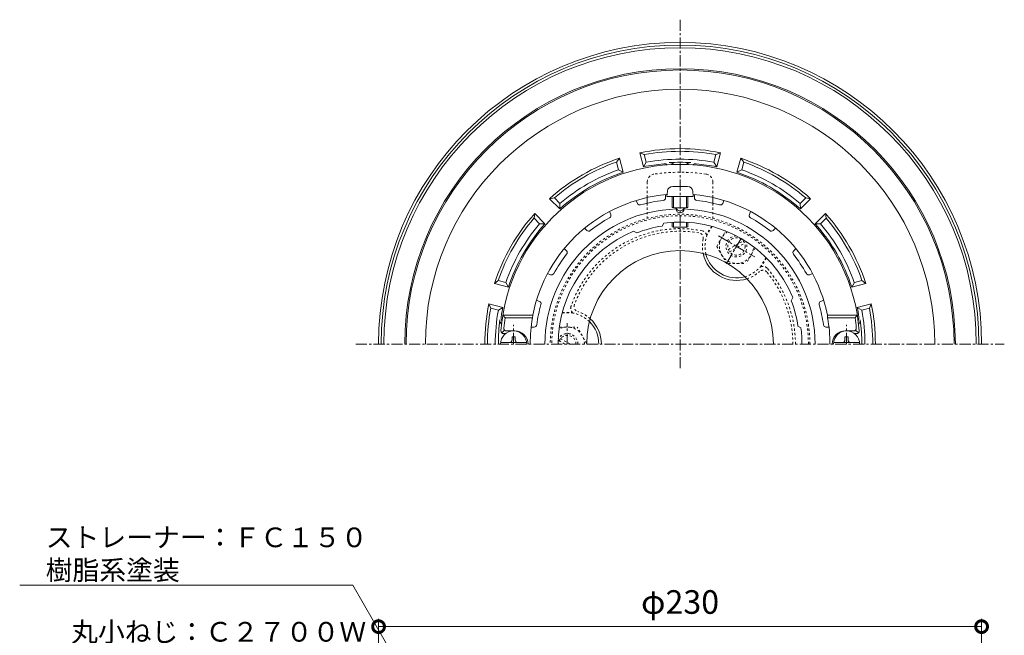
# Model space of a CAD drawing. Units: millimetres. Extents: x 221 to 747, y 101 to 792.
# Drawn here: x 249 to 624, y 557 to 792 of the extents above; entities that cross this region are included whole.
import ezdxf
from ezdxf import colors
from ezdxf.entities.mleader import LeaderData, LeaderLine
from ezdxf.math import Vec2, Vec3

# ---------------------------------------------------------------- set-up
doc = ezdxf.new("R2010")
doc.units = ezdxf.units.MM
doc.linetypes.add('中心線（短）', pattern=[6.773333, 4.233333, -0.846667, 0.846667, -0.846667])
doc.linetypes.add('点線（標準）', pattern=[1.693333, 0.846667, -0.846667])
for name, color, linetype in [('(K)ストレーナー', 6, 'Continuous'), ('(K)ボルト', 4, 'Continuous'), ('(K)ロート', 2, 'Continuous'), ('(K)丸小ねじ', 4, 'Continuous'), ('(K)本体', 3, 'Continuous'), ('(K)防水層押え', 2, 'Continuous')]:
    doc.layers.add(name, color=color, linetype=linetype)
doc.layers.add('(K)寸法', color=2, linetype='Continuous', lineweight=9)
doc.layers.add('(K)引出線', color=7, linetype='Continuous', lineweight=9)
doc.styles.add('(K)MSゴシック', font='MS Gothic.ttf')
doc.styles.add('文字_異尺度_H2.5', font='MS Gothic.ttf', dxfattribs={"height": 2.5})
doc.dimstyles.new('KAD-1', dxfattribs={"dimtxt": 3, "dimasz": 3, "dimexe": 1, "dimexo": 2, "dimgap": 1, "dimtad": 1, "dimdec": 1, "dimdsep": 46, "dimtxsty": '(K)MSゴシック', "dimblk": 'DOTSMALL', "dimcen": 0, "dimclrd": 7, "dimclre": 7, "dimclrt": 2, "dimadec": 1, "dimazin": 0, "dimtfac": 1, "dimtdec": 1, "dimtmove": 0, "dimatfit": 3, "dimldrblk": 'DOTSMALL', "dimfxl": 1, "dimtfill": 1, "dimlwd": 9, "dimlwe": -1, "dimarcsym": 0})

# ---------------------------------------------------------------- blocks, each defined once
blk = doc.blocks.new('_DotSmall')
at = {"color": 0, "linetype": 'ByBlock', "const_width": 0.5}
blk.add_lwpolyline([(-0.0625, 0, 1), (0.0625, 0, 1)], format="xyb", close=True, dxfattribs=at)
blk = doc.blocks.new('*D30')
at = {"layer": '(K)寸法', "color": 7, "transparency": 16777216}
for p, q in [((385.5, 373), (385.5, 563.64)), ((615.5, 373), (615.5, 563.64))]:
    blk.add_line(p, q, dxfattribs=at)
at = {"layer": '(K)寸法', "color": 7, "lineweight": 9, "transparency": 16777216}
blk.add_line((385.5, 560.64), (615.5, 560.64), dxfattribs=at)
at = {"layer": 'Defpoints', "color": 0, "transparency": 16777216}
for p in [(615.5, 560.64), (385.5, 367), (615.5, 367)]:
    blk.add_point(p, dxfattribs=at)
at = {"layer": '(K)寸法', "color": 7, "lineweight": 9, "transparency": 16777216, "xscale": 9, "yscale": 9, "zscale": 9, "rotation": 180}
blk.add_blockref('_DotSmall', (385.5, 560.64), dxfattribs=at)
at = {"layer": '(K)寸法', "color": 7, "lineweight": 9, "transparency": 16777216, "xscale": 9, "yscale": 9, "zscale": 9}
blk.add_blockref('_DotSmall', (615.5, 560.64), dxfattribs=at)
at = {"layer": '(K)寸法', "color": 2, "transparency": 16777216, "insert": (500.5, 568.87), "char_height": 9, "attachment_point": 5, "style": '(K)MSゴシック', "bg_fill": 3, "box_fill_scale": 1.1, "bg_fill_color": 256, "bg_fill_true_color": 13158600, "bg_fill_transparency": 0}
blk.add_mtext('φ230', dxfattribs=at)
blk = doc.blocks.new('_Open')
at = {"color": 0, "linetype": 'ByBlock', "lineweight": -2}
for p, q in [((-1, 0.167), (0, 0)), ((-1, -0.167), (0, 0)), ((0, 0), (-1, 0))]:
    blk.add_line(p, q, dxfattribs=at)

msp = doc.modelspace()

# ---------------------------------------------------------------- linework, layer by layer
at = {"layer": '(K)ストレーナー', "color": 6, "linetype": 'Continuous', "lineweight": 9}
for p, q in [((495, 724.18), (495, 725.38)), ((506, 724.18), (506, 725.38)), ((484.24, 722.04), (483.78, 723.15)), ((516.77, 722.04), (517.23, 723.15)), ((474.07, 717.83), (473.61, 718.94)), ((499, 719.89), (499, 720.32)), ((502, 719.89), (502, 720.32)), ((526.93, 717.83), (527.39, 718.94)), ((493.63, 713.37), (494.36, 714.49)), ((464.95, 711.73), (464.1, 712.58)), ((483.97, 710.78), (482.77, 711.38)), ((536.06, 711.73), (536.91, 712.58)), ((457.17, 703.95), (456.32, 704.8)), ((543.84, 703.95), (544.69, 704.8)), ((451.07, 694.82), (449.96, 695.28)), ((549.94, 694.82), (551.05, 695.28)), ((446.86, 684.66), (445.75, 685.12)), ((542.89, 684.93), (543.49, 686.12)), ((554.15, 684.66), (555.26, 685.12)), ((444.32, 679.39), (432.89, 679.39)), ((433.75, 678.39), (432.89, 679.39)), ((444.22, 678.39), (433.75, 678.39)), ((444.22, 678.39), (444.32, 679.39)), ((556.69, 679.39), (568.11, 679.39)), ((556.78, 678.39), (556.69, 679.39)), ((556.78, 678.39), (567.26, 678.39)), ((567.26, 678.39), (568.11, 679.39)), ((433.54, 673.72), (432.46, 672.71)), ((434, 672.39), (433.19, 672.39)), ((437.5, 673.39), (434.27, 673.39)), ((444.84, 674.89), (443.71, 674.89)), ((545.48, 675.27), (546.6, 674.53)), ((556.16, 674.89), (557.29, 674.89)), ((563.5, 673.39), (566.73, 673.39)), ((567, 672.39), (567.82, 672.39)), ((567.47, 673.72), (568.55, 672.71))]:
    msp.add_line(p, q, dxfattribs=at)
for centre, radius, start, end in [((500.5, 668.39), 68.5, 4.248, 175.752), ((500.5, 668.39), 57.25, 95.1459, 168.9223), ((500.5, 668.39), 57.25, 11.0777, 84.8541), ((485.16, 722.42), 1, 202.5008, 285.8534), ((500.5, 668.39), 55.16, 96.646, 105.8539), ((494, 724.18), 1, 276.6466, 359.9993), ((507, 724.18), 1, 180.0007, 263.3534), ((500.5, 668.39), 55.16, 74.1461, 83.354), ((515.85, 722.42), 1, 254.1466, 337.4992), ((500.5, 668.39), 51.52, 91.6684, 180), ((473.15, 717.44), 1, 299.1466, 22.4993), ((500.5, 719.91), 1.5, 180.7532, 359.1655), ((500.5, 720.67), 1.5, 193.4945, 345.8016), ((500.5, 668.39), 51.52, 0, 88.3316), ((527.86, 717.44), 1, 157.5007, 240.8534), ((500.5, 668.39), 55.16, 119.146, 128.3539), ((500.5, 668.39), 46.5, 22.4133, 97.5862), ((500.5, 668.39), 55.16, 51.6461, 60.854), ((500.5, 668.39), 46.5, 112.4135, 180), ((465.65, 712.43), 1, 225.0008, 308.3534), ((500.5, 668.39), 45.5, 98.691, 111.3089), ((535.35, 712.43), 1, 231.6466, 314.9992), ((500.5, 668.39), 55.16, 141.646, 150.8539), ((456.46, 703.24), 1, 321.6466, 44.9993), ((544.54, 703.24), 1, 135.0007, 218.3534), ((500.5, 668.39), 55.16, 29.1461, 38.354), ((451.45, 695.75), 1, 247.5008, 330.8534), ((549.55, 695.75), 1, 209.1466, 292.4992), ((446.48, 683.74), 1, 344.1466, 67.4993), ((500.5, 668.39), 45.5, 8.691, 21.3089), ((554.53, 683.74), 1, 112.5007, 195.8534), ((500.5, 668.39), 55.16, 164.146, 172.3252), ((500.5, 668.39), 55.16, 7.6748, 15.854), ((500.5, 668.39), 67.5, 171.4804, 174.8234), ((500.5, 668.39), 57.16, 169.9246, 180), ((500.5, 668.39), 57.16, 0, 10.0754), ((500.5, 668.39), 67.5, 5.1766, 8.5196), ((433.19, 673.39), 1, 175.7522, 270), ((434.27, 674.39), 1, 174.8232, 270), ((437.5, 668.39), 5, 0, 90.0002), ((444.84, 675.89), 1, 269.999, 352.3257), ((500.5, 668.39), 46.5, 0, 7.5862), ((556.16, 675.89), 1, 187.6743, 270.001), ((563.5, 668.39), 5, 89.9998, 180), ((566.73, 674.39), 1, 270, 5.1768), ((567.82, 673.39), 1, 270, 4.2478)]:
    msp.add_arc(centre, radius, start, end, dxfattribs=at)
at = {"layer": '(K)ボルト', "color": 4, "linetype": '点線（標準）', "lineweight": 9}
for p, q in [((514.5, 705.63), (517.9, 711.52)), ((518.91, 704.42), (524.6, 707.71)), ((519.41, 703.56), (525.1, 706.84)), ((514.5, 705.63), (518.02, 699.54)), ((529.15, 705.02), (525.75, 699.13)), ((518.91, 699.13), (525.75, 699.13)), ((454.46, 674.89), (461.26, 674.89)), ((464.9, 668.59), (461.26, 674.89)), ((456.5, 668.39), (454.41, 669.6)), ((458.5, 668.39), (454.91, 670.47))]:
    msp.add_line(p, q, dxfattribs=at)
at = {"layer": '(K)ボルト', "color": 4, "linetype": '中心線（短）', "lineweight": 9}
for p, q in [((515.14, 709.59), (528.98, 701.61)), ((523.75, 708.66), (517.79, 698.33)), ((457.5, 668.39), (457.5, 676.33))]:
    msp.add_line(p, q, dxfattribs=at)
at = {"layer": '(K)ボルト', "color": 4, "linetype": 'Continuous', "lineweight": 9}
for p, q in [((518.15, 699.32), (518.26, 699.13)), ((518.26, 699.13), (518.47, 699.13)), ((465.01, 668.4), (464.9, 668.59)), ((465, 668.39), (465.01, 668.4))]:
    msp.add_line(p, q, dxfattribs=at)
at = {"layer": '(K)ボルト', "color": 4, "linetype": '点線（標準）', "lineweight": 9}
msp.add_circle((522, 705.63), 3.32, dxfattribs=at)
for centre, radius, start, end in [((522.01, 705.63), 6.5, 120.9943, 358.991), ((522, 705.63), 4, 90.2206, 29.7786), ((457.5, 668.39), 4, 0, 149.7784), ((457.5, 668.4), 6.5, 359.9509, 118.9914), ((457.5, 668.39), 3.32, 0, 180)]:
    msp.add_arc(centre, radius, start, end, dxfattribs=at)
at = {"layer": '(K)ロート', "color": 2, "linetype": '点線（標準）', "lineweight": 9}
for p, q in [((488, 730.2), (488, 724.26)), ((513, 730.2), (513, 724.26)), ((488, 722.12), (488, 716.29)), ((513, 722.12), (513, 716.29))]:
    msp.add_line(p, q, dxfattribs=at)
at = {"layer": '(K)ロート', "color": 2, "linetype": 'Continuous', "lineweight": 9}
for p, q in [((488, 724.26), (488, 722.12)), ((513, 724.26), (513, 722.12))]:
    msp.add_line(p, q, dxfattribs=at)
at = {"layer": '(K)ロート', "color": 2, "linetype": '点線（標準）', "lineweight": 9}
for centre, radius, start, end in [((491, 730.2), 3, 98.5364, 180), ((500.5, 666.91), 67, 81.4636, 98.5364), ((510, 730.2), 3, 0, 81.4636), ((500.5, 668.39), 49.5, 0, 180), ((500.5, 668.39), 48.94, 0, 180)]:
    msp.add_arc(centre, radius, start, end, dxfattribs=at)
at = {"layer": '(K)ロート', "color": 2, "linetype": 'Continuous', "lineweight": 9}
msp.add_arc((500.5, 668.39), 35.61, 0, 180, dxfattribs=at)
at = {"layer": '(K)丸小ねじ', "color": 4, "linetype": 'Continuous', "lineweight": 9}
for p, q in [((495.68, 726.67), (495.5, 724.6)), ((497.68, 728.5), (503.33, 728.5)), ((505.32, 726.67), (505.5, 724.6)), ((495.5, 724.6), (505.5, 724.6)), ((497.5, 720.54), (497.5, 724.6)), ((498, 720.39), (498, 724.6)), ((503, 720.39), (503, 724.6)), ((503.5, 720.54), (503.5, 724.6)), ((497.5, 713.12), (497.5, 714.8)), ((498, 712.99), (498, 714.83)), ((503, 712.99), (503, 714.83)), ((503.5, 713.12), (503.5, 714.8)), ((432.04, 668.99), (441.97, 668.99)), ((436.4, 669.99), (436.4, 671.14)), ((437.6, 671.14), (436.4, 671.14)), ((437.6, 669.99), (437.6, 671.14)), ((568.97, 668.99), (559.04, 668.99)), ((563.4, 671.14), (564.6, 671.14)), ((563.4, 669.99), (563.4, 671.14)), ((564.6, 669.99), (564.6, 671.14))]:
    msp.add_line(p, q, dxfattribs=at)
at = {"layer": '(K)丸小ねじ', "color": 4, "linetype": '中心線（短）', "lineweight": 9}
for p, q in [((437, 668.39), (437, 675.7)), ((564, 668.39), (564, 675.7))]:
    msp.add_line(p, q, dxfattribs=at)
at = {"layer": '(K)丸小ねじ', "color": 4, "linetype": 'Continuous', "lineweight": 9}
for centre, radius, start, end in [((497.68, 726.5), 2, 90, 175), ((503.33, 726.5), 2, 5, 90), ((437, 668.39), 5, 0, 180), ((564, 668.39), 5, 0, 180), ((435.4, 669.99), 1, 270, 0), ((438.6, 669.99), 1, 180, 270), ((562.4, 669.99), 1, 270, 0), ((565.6, 669.99), 1, 180, 270)]:
    msp.add_arc(centre, radius, start, end, dxfattribs=at)
for centre, ratio in [((500.5, 720.54), 0.0891), ((500.5, 713.12), 0.0743)]:
    msp.add_ellipse(centre, major_axis=(-3, 0), ratio=ratio, start_param=0, end_param=3.141593, dxfattribs=at)
at = {"layer": '(K)本体', "color": 3, "linetype": '中心線（短）', "lineweight": 9}
for p, q in [((500.5, 792.06), (500.5, 659.17)), ((376.83, 668.39), (624.17, 668.39))]:
    msp.add_line(p, q, dxfattribs=at)
at = {"layer": '(K)本体', "color": 3, "linetype": 'Continuous', "lineweight": 9}
for centre, radius, start, end in [((500.5, 668.39), 115, 0, 180), ((500.5, 668.39), 114, 0, 180), ((500.5, 668.39), 113, 0, 180), ((607.5, 668.39), 6, 179.9997, 179.9998)]:
    msp.add_arc(centre, radius, start, end, dxfattribs=at)
at = {"layer": '(K)防水層押え', "color": 2, "linetype": 'Continuous', "lineweight": 9}
for p, q in [((486.54, 735.96), (485.11, 741.29)), ((486.85, 740.61), (485.11, 741.29)), ((487.62, 737.71), (486.85, 740.61)), ((513.38, 737.71), (514.16, 740.61)), ((514.16, 740.61), (515.89, 741.29)), ((514.47, 735.96), (515.89, 741.29)), ((476.22, 737.77), (477.38, 739.22)), ((477, 734.86), (476.22, 737.77)), ((478.81, 733.89), (477.38, 739.22)), ((487.62, 737.71), (486.54, 735.96)), ((513.38, 737.71), (514.47, 735.96)), ((522.2, 733.89), (523.62, 739.22)), ((524.79, 737.77), (523.62, 739.22)), ((524.01, 734.86), (524.79, 737.77)), ((477, 734.86), (478.81, 733.89)), ((524.01, 734.86), (522.2, 733.89)), ((452.57, 724.11), (450.73, 723.82)), ((454.62, 719.93), (450.73, 723.82)), ((454.69, 721.98), (452.57, 724.11)), ((454.69, 721.98), (454.62, 719.93)), ((546.31, 721.98), (548.44, 724.11)), ((546.31, 721.98), (546.38, 719.93)), ((546.38, 719.93), (550.28, 723.82)), ((548.44, 724.11), (550.28, 723.82)), ((444.79, 716.33), (445.07, 718.17)), ((448.97, 714.27), (445.07, 718.17)), ((552.04, 714.27), (555.93, 718.17)), ((556.22, 716.33), (555.93, 718.17)), ((444.79, 716.33), (446.91, 714.2)), ((446.91, 714.2), (448.97, 714.27)), ((554.09, 714.2), (552.04, 714.27)), ((554.09, 714.2), (556.22, 716.33)), ((431.13, 692.68), (429.68, 691.51)), ((435, 690.09), (429.68, 691.51)), ((434.04, 691.9), (431.13, 692.68)), ((434.04, 691.9), (435, 690.09)), ((566.97, 691.9), (566, 690.09)), ((566, 690.09), (571.33, 691.51)), ((566.97, 691.9), (569.88, 692.68)), ((569.88, 692.68), (571.33, 691.51)), ((432.93, 682.36), (427.61, 683.78)), ((428.28, 682.05), (427.61, 683.78)), ((568.07, 682.36), (573.4, 683.78)), ((572.72, 682.05), (573.4, 683.78)), ((431.19, 681.27), (428.28, 682.05)), ((431.19, 681.27), (432.93, 682.36)), ((569.82, 681.27), (568.07, 682.36)), ((569.82, 681.27), (572.72, 682.05))]:
    msp.add_line(p, q, dxfattribs=at)
at = {"layer": '(K)防水層押え', "color": 2, "linetype": '点線（標準）', "lineweight": 9}
for p, q in [((512.49, 713.32), (510.55, 709.96)), ((512.69, 713.27), (510.88, 710.12)), ((533.27, 701.38), (531.46, 698.24)), ((533.42, 701.24), (531.48, 697.88)), ((455.55, 680.28), (459.18, 680.28)), ((455.6, 680.48), (459.48, 680.48))]:
    msp.add_line(p, q, dxfattribs=at)
at = {"layer": '(K)防水層押え', "color": 2, "linetype": 'Continuous', "lineweight": 9}
for centre, radius, start, end in [((500.5, 668.39), 105, 0, 180), ((500.5, 668.39), 104.5, 0, 180), ((500.5, 668.39), 97.14, 0, 180), ((500.5, 668.39), 74.5, 78.0777, 101.9222), ((500.5, 668.39), 73.5, 79.2914, 100.7085), ((500.5, 668.39), 74.5, 108.0778, 131.9222), ((500.5, 668.39), 73.5, 109.2914, 130.7085), ((500.5, 668.39), 69, 95.1361, 101.6766), ((500.5, 668.39), 70.5, 79.4744, 100.5256), ((494.5, 735.12), 2, 53.1637, 95.1363), ((500.5, 668.39), 69.3, 90, 93.4073), ((496.5, 735.57), 2, 39.5999, 93.4076), ((500.5, 668.39), 69.3, 86.5927, 90), ((504.5, 735.57), 2, 86.5924, 140.4), ((506.5, 735.12), 2, 84.8637, 126.8374), ((500.5, 668.39), 69, 78.3234, 84.8639), ((500.5, 668.39), 74.5, 48.0778, 71.9222), ((500.5, 668.39), 73.5, 49.2914, 70.7085), ((500.5, 668.39), 69, 108.3233, 131.6766), ((500.5, 668.39), 70.5, 109.4744, 130.5256), ((500.5, 668.39), 69, 48.3233, 71.6766), ((500.5, 668.39), 70.5, 49.4744, 70.5256), ((500.5, 668.39), 74.5, 138.0778, 161.9222), ((500.5, 668.39), 74.5, 18.0778, 41.9222), ((500.5, 668.39), 73.5, 139.2914, 160.7085), ((500.5, 668.39), 70.5, 139.4744, 160.5256), ((500.5, 668.39), 69, 138.3233, 161.6766), ((500.5, 668.39), 69, 18.3234, 41.6767), ((500.5, 668.39), 70.5, 19.4744, 40.5256), ((500.5, 668.39), 73.5, 19.2914, 40.7085), ((522, 705.63), 13, 192.1463, 239.9999), ((522, 705.63), 12, 194.6457, 285.3544), ((522, 705.63), 13, 240.0001, 287.8536), ((500.5, 668.39), 74.5, 168.0778, 180), ((500.5, 668.39), 74.5, 360, 11.9222), ((500.5, 668.39), 73.5, 169.2915, 180), ((500.5, 668.39), 70.5, 169.4744, 180), ((500.5, 668.39), 69, 168.3233, 171.4163), ((500.5, 668.39), 69, 8.5837, 11.6766), ((500.5, 668.39), 70.5, 0, 10.5256), ((500.5, 668.39), 73.5, 360, 10.7085), ((500.5, 668.39), 69.31, 172.3156, 180), ((433.8, 677.39), 2, 172.3156, 226.3553), ((434.25, 678.39), 2, 171.4163, 213.3864), ((457.5, 668.39), 12, 0, 45.355), ((457.5, 668.39), 13, 0.0002, 47.8541), ((566.75, 678.39), 2, 325.1162, 8.5837), ((567.2, 677.39), 2, 312.4031, 7.6843), ((500.5, 668.39), 69.31, 0, 7.6844)]:
    msp.add_arc(centre, radius, start, end, dxfattribs=at)
at = {"layer": '(K)防水層押え', "color": 2, "linetype": '点線（標準）', "lineweight": 9}
for centre, radius, start, end in [((500.5, 668.39), 44, 78.9127, 161.087), ((500.5, 668.39), 43, 80.3933, 159.6067), ((507.35, 708.82), 2, 347.7377, 80.394), ((508.58, 709.61), 2, 10.0493, 78.913), ((522, 705.63), 12, 158.0211, 194.6457), ((522, 705.63), 13, 167.7371, 192.1463), ((522, 705.63), 12, 285.3544, 321.9786), ((522, 705.63), 13, 287.8536, 312.263), ((532.09, 694.53), 2, 39.6059, 132.2623), ((532.16, 696), 2, 41.0869, 109.9416), ((500.5, 668.39), 43, 0, 39.6067), ((500.5, 668.39), 44, 359.9999, 41.0874), ((460.77, 682.01), 2, 161.0869, 229.9416), ((457.5, 668.39), 12, 45.355, 81.9786), ((462.07, 682.68), 2, 159.6059, 252.2623), ((457.5, 668.39), 13, 47.8541, 72.263)]:
    msp.add_arc(centre, radius, start, end, dxfattribs=at)

# ---------------------------------------------------------------- dimensions: what is measured, and where the dimension line sits
at = {"layer": '(K)寸法'}
dim = msp.add_linear_dim(base=(615.5, 560.64), p1=(385.5, 367), p2=(615.5, 367), text='φ<>', dimstyle='KAD-1', dxfattribs=at)
dim.commit()
dim.dimension.update_dxf_attribs({"geometry": '*D30', "text_midpoint": (500.5, 568.87)})

# ---------------------------------------------------------------- next in the draw order: leaders
at = {"layer": '(K)引出線'}
ml = msp.add_multileader_mtext('Standard', dxfattribs=at)
ml.set_content('ストレーナー：ＦＣ１５０\\P樹脂系塗装', color=2, style='文字_異尺度_H2.5')
ml.set_leader_properties(color=7, linetype='Continuous', lineweight=9)
ml.set_arrow_properties(name='OPEN')
ml.build(insert=Vec2(0, 0))
ml.multileader.update_dxf_attribs({"has_dogleg": 0, "text_left_attachment_type": 5, "text_right_attachment_type": 5, "arrow_head_size": 7.5, "scale": 3})
ctx = ml.context
ctx.base_point, ctx.scale, ctx.char_height, ctx.arrow_head_size, ctx.landing_gap_size, ctx.plane_origin = Vec3(255.53, 576.48), 3, 7.5, 7.5, 3, Vec3(455, 439)
ctx.left_attachment, ctx.right_attachment = 5, 5
notes = []
notes.append((ctx, [(0, (1, 1, 0), (399.63, 576.48), (-1, 0), 24, [(0, [(455, 439)], 0, [])])]))
ctx.mtext.insert, ctx.mtext.flow_direction = Vec3(258.53, 598.43), 5
ml = msp.add_multileader_mtext('Standard', dxfattribs=at)
ml.set_content('ストレーナー：ＦＣ１５０\\P樹脂系塗装', color=2, style='文字_異尺度_H2.5')
ml.set_leader_properties(color=7, linetype='Continuous', lineweight=9)
ml.set_arrow_properties(name='OPEN')
ml.build(insert=Vec2(0, 0))
ml.multileader.update_dxf_attribs({"has_dogleg": 0, "text_left_attachment_type": 5, "text_right_attachment_type": 5, "arrow_head_size": 7.5, "scale": 3})
ctx = ml.context
ctx.base_point, ctx.scale, ctx.char_height, ctx.arrow_head_size, ctx.landing_gap_size, ctx.plane_origin = Vec3(255.53, 576.48), 3, 7.5, 7.5, 3, Vec3(455, 439)
ctx.left_attachment, ctx.right_attachment = 5, 5
notes.append((ctx, [(0, (1, 1, 0), (399.63, 576.48), (-1, 0), 24, [(0, [(455, 439)], 0, [])])]))
ctx.mtext.insert, ctx.mtext.flow_direction = Vec3(258.53, 598.43), 5
ml = msp.add_multileader_mtext('Standard', dxfattribs=at)
ml.set_content('丸小ねじ：Ｃ２７００Ｗ\\PＭ６×１２', color=2, style='文字_異尺度_H2.5')
ml.set_leader_properties(color=7, linetype='Continuous', lineweight=9)
ml.set_arrow_properties(name='OPEN')
ml.build(insert=Vec2(0, 0))
ml.multileader.update_dxf_attribs({"has_dogleg": 0, "text_left_attachment_type": 5, "text_right_attachment_type": 5, "arrow_head_size": 7.5, "scale": 3})
ctx = ml.context
ctx.base_point, ctx.scale, ctx.char_height, ctx.arrow_head_size, ctx.landing_gap_size, ctx.plane_origin = Vec3(265.23, 540.73), 3, 7.5, 7.5, 3, Vec3(439.94, 432.75)
ctx.left_attachment, ctx.right_attachment = 5, 5
notes.append((ctx, [(0, (1, 1, 0), (401.6, 540.73), (-1, 0), 24, [(0, [(439.94, 432.75)], 0, [])])]))
ctx.mtext.insert, ctx.mtext.flow_direction = Vec3(268.23, 562.42), 5
for ctx, leaders in notes:
    for number, flags, end, landing, length, lines in leaders:
        leader = LeaderData()
        leader.index, (leader.has_last_leader_line, leader.has_dogleg_vector, leader.attachment_direction) = number, flags
        leader.last_leader_point, leader.dogleg_vector, leader.dogleg_length = Vec3(end), Vec3(landing), length
        for number, points, colour, breaks in lines:
            line = LeaderLine()
            line.index, line.vertices, line.color, line.breaks = number, Vec3.list(points), colors.encode_raw_color(colour), breaks
            leader.lines.append(line)
        ctx.leaders.append(leader)

doc.saveas('drawing.dxf')
